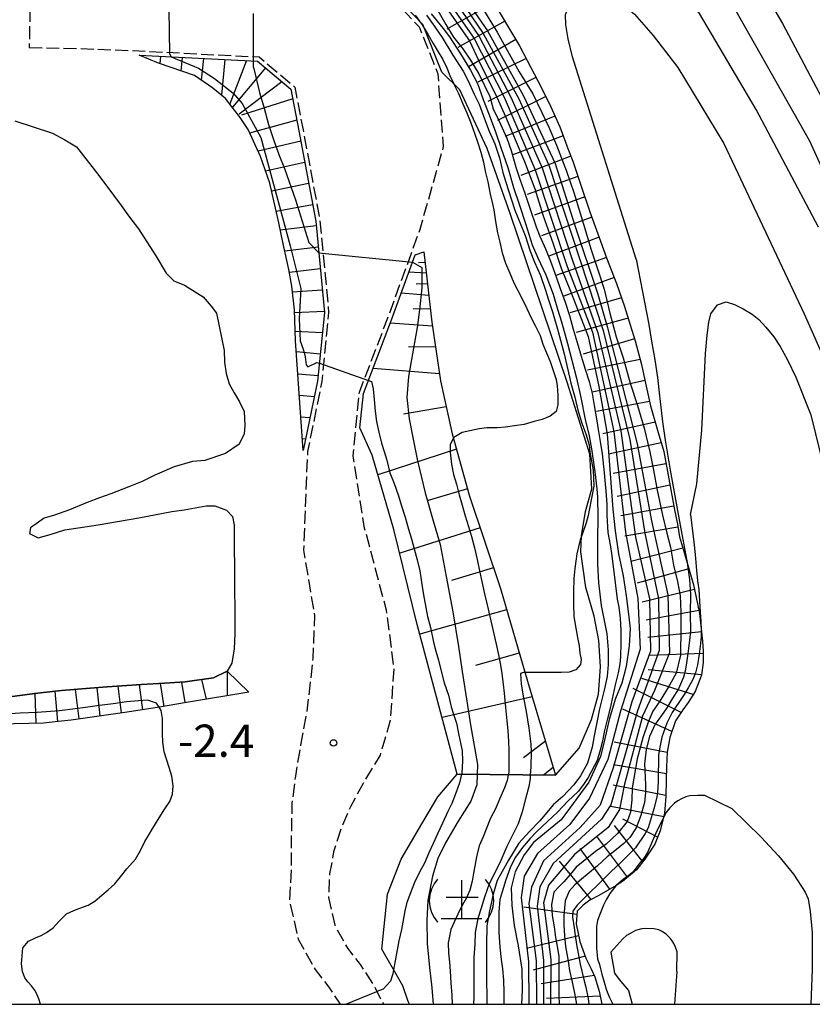
# Model space of a CAD drawing. Extents: x -2000 to 0, y 106500 to 108000.
# Drawn here: x -195 to -103, y 106500 to 106614 of the extents above; entities that cross this region are included whole.
import ezdxf
from ezdxf.enums import TextEntityAlignment as Align

# ---------------------------------------------------------------- set-up
doc = ezdxf.new("R2010")
doc.units = 0
doc.linetypes.add('210600', pattern=[2, 1.5, -0.5])
for name, color, linetype in [('2106000', 3, '210600'), ('2106001', 3, '210600'), ('5105000', 4, 'Continuous'), ('6101110', 6, 'Continuous'), ('6101121', 6, 'Continuous'), ('6101990', 6, 'Continuous'), ('7101000', 2, 'Continuous'), ('7101001', 8, 'Continuous'), ('7102000', 6, 'Continuous'), ('7102001', 8, 'Continuous'), ('7201000', 2, 'Continuous'), ('7201110', 2, 'Continuous'), ('7201120', 2, 'Continuous'), ('7201121', 8, 'Continuous'), ('7201990', 2, 'Continuous'), ('7312000', 1, 'Continuous'), ('999', 7, 'Continuous')]:
    doc.layers.add(name, color=color, linetype=linetype)
doc.styles.add('PlotAnnotation', font='txt')

# ---------------------------------------------------------------- blocks, each defined once
blk = doc.blocks.new('720100')
at = {"layer": '7201000'}
for points in [[(-1.112, 1.006), (-1.277, 0.786), (-1.4, 0.538), (-1.475, 0.273), (-1.5, 0), (-1.474, -0.275), (-1.4, -0.54), (-1.278, -0.786), (-1.112, -0.994)], [(-0.008, 0.95), (-0.008, -0.833)], [(1.112, -1.006), (1.277, -0.786), (1.4, -0.538), (1.475, -0.273), (1.5, 0), (1.474, 0.275), (1.4, 0.54), (1.278, 0.786), (1.112, 0.994)], [(-0.708, 0.167), (0.775, 0.166)], [(-0.942, -0.833), (-0.008, -0.833), (0.942, -0.833)]]:
    blk.add_lwpolyline(points, dxfattribs=at)
blk = doc.blocks.new('731200')
at = {"layer": '7312000'}
blk.add_circle((0, 0), 0.15, dxfattribs=at)

msp = doc.modelspace()

# ---------------------------------------------------------------- linework, layer by layer
at = {"layer": '2106000', "flags": 128}
for points in [[(-266.71, 106645.49), (-264.02, 106646.26), (-246.29, 106651.48), (-236.47, 106654.19), (-227.63, 106656.05), (-220.86, 106656.5), (-214.57, 106656.49), (-206.98, 106655.43), (-199.49, 106653.68), (-192.93, 106651.37), (-183.02, 106646.83), (-176.98, 106641.5), (-170.19, 106634.1), (-164.85, 106627.42), (-158, 106621.88), (-152.94, 106618.1), (-148.66, 106613.62), (-146.49, 106608.16), (-145.85, 106599.69), (-148.58, 106590.05), (-149.59, 106587.27), (-152.33, 106579.75), (-155.64, 106571.1), (-156.04, 106567.06), (-156.37, 106563.76), (-155.07, 106555.52), (-152.49, 106545.84), (-151.61, 106539.12), (-152.02, 106532.98), (-153.2, 106528.95), (-155.01, 106525.96), (-156.61, 106523.04), (-157.77, 106520.37), (-158.6, 106517.74), (-159.07, 106515.18), (-159.2, 106512.4), (-158.48, 106509.2), (-157, 106506.53), (-155.5, 106504.61), (-153.94, 106502.24), (-152.82, 106500)], [(-194, 106611.19), (-188.41, 106611.09), (-181.2, 106610.81), (-167.26, 106610.11), (-163.11, 106606.61), (-162.16, 106601.62), (-160.19, 106591.08), (-159.18, 106580.41), (-159.97, 106572.37), (-161.64, 106564.25), (-162.1, 106552.77), (-160.82, 106545.18), (-161.02, 106540.18), (-161.44, 106536.31), (-161.73, 106534.06), (-162.45, 106530.12), (-163.05, 106526.52), (-163.45, 106523.39), (-163.52, 106519.57), (-163.55, 106515.7), (-163.73, 106512), (-162.72, 106507.58), (-160.76, 106504.05), (-159.16, 106501.99), (-157.85, 106500)]]:
    msp.add_lwpolyline(points, dxfattribs=at)
at = {"layer": '2106001', "flags": 128}
msp.add_lwpolyline([(-193.92, 106615.69), (-194, 106611.19)], dxfattribs=at)
at = {"layer": '5105000', "flags": 128}
msp.add_lwpolyline([(-195.68, 106602.69), (-191.28, 106601.24), (-189.85, 106600.49), (-188.51, 106599.66), (-185.91, 106596.33), (-184.2, 106594.04), (-183.29, 106592.85), (-182.44, 106591.65), (-181.3, 106590.14), (-179.27, 106587), (-178.06, 106584.99), (-177.17, 106584.07), (-175.94, 106583.6), (-173.77, 106582.22), (-172.85, 106581.13), (-172.23, 106580.32), (-171.32, 106575.99), (-171.3, 106574.64), (-171.09, 106573.32), (-170.75, 106572.12), (-170.16, 106571.08), (-169.55, 106570.03), (-169.01, 106568.91), (-168.91, 106567.26), (-169.01, 106566.29), (-169.59, 106565.11), (-171.17, 106564.03), (-173.58, 106563.19), (-175.02, 106563.08), (-177.15, 106562.47), (-179.4, 106561.51), (-180.86, 106560.77), (-182.43, 106560.13), (-184.5, 106559.34), (-185.81, 106558.88), (-187.27, 106558.32), (-189.3, 106557.47), (-191.06, 106556.86), (-192.26, 106556.49), (-193.87, 106555.38), (-193.97, 106554.73), (-192.96, 106554.23), (-191.58, 106554.6), (-189.85, 106555.15), (-185.99, 106555.74), (-181.25, 106556.55), (-177.42, 106557.26), (-175.98, 106557.46), (-173.42, 106557.92), (-172.42, 106557.94), (-171.05, 106557.44), (-170.35, 106556.68), (-170.17, 106555.69), (-170.11, 106548.21), (-170.08, 106545.88), (-170.08, 106544.49), (-170.1, 106543.09), (-170.18, 106541.31), (-170.43, 106539.66), (-171, 106538.72), (-172.57, 106537.93), (-175.88, 106537.48), (-178.25, 106537.32), (-180.95, 106537.17), (-184.95, 106536.9), (-186.91, 106536.73), (-190.25, 106536.48), (-193.39, 106536.14), (-195.09, 106535.91), (-197.8, 106535.56)], dxfattribs=at)
at = {"layer": '6101110', "flags": 128}
msp.add_lwpolyline([(-148.12, 106587.45), (-147.18, 106579.3), (-146.16, 106572.47), (-144.81, 106566.31), (-142.81, 106559.06), (-139.19, 106548.32), (-136.07, 106537.55), (-132.79, 106526.62)], dxfattribs=at)
at = {"layer": '6101121', "flags": 128}
msp.add_lwpolyline([(-132.79, 106526.62), (-144.22, 106526.74), (-148.88, 106544.13), (-151.59, 106555.17), (-154.12, 106563.81), (-155.54, 106567.01), (-155.14, 106570.99), (-151.86, 106579.57), (-149.12, 106587.1), (-148.12, 106587.45)], dxfattribs=at)
at = {"layer": '6101990', "flags": 128}
for points in [[(-147.98, 106586.21), (-148.72, 106586.18)], [(-147.83, 106584.97), (-149.84, 106585.1)], [(-147.69, 106583.73), (-149.02, 106583.72)], [(-147.54, 106582.4), (-150.74, 106582.66)], [(-147.36, 106580.81), (-149.37, 106580.85)], [(-147.11, 106578.81), (-152.02, 106579.16)], [(-146.74, 106576.38), (-149.9, 106576.42)], [(-146.28, 106573.26), (-154.02, 106573.91)], [(-145.5, 106569.46), (-150.49, 106568.59)], [(-144.32, 106564.54), (-153.45, 106561.55)], [(-143.04, 106559.91), (-147.61, 106558.54)], [(-141.56, 106555.38), (-150.91, 106552.42)], [(-140, 106550.73), (-144.89, 106549.26)], [(-138.48, 106545.86), (-148.59, 106543.03)], [(-137.02, 106540.82), (-142.12, 106539.38)], [(-135.52, 106535.73), (-145.99, 106533.35)], [(-133.98, 106530.59), (-136.52, 106528.64)], [(-133.06, 106527.52), (-134.21, 106526.64)]]:
    msp.add_lwpolyline(points, dxfattribs=at)
at = {"layer": '7101000', "flags": 128}
msp.add_lwpolyline([(-102.22, 106590.31), (-109.47, 106604.02), (-116.05, 106615.15), (-120.28, 106621.06), (-126.13, 106627.3), (-131.16, 106631.79), (-136.5, 106636.65), (-146.82, 106645.64), (-157.87, 106655.06), (-168.33, 106663.84), (-175.31, 106670.82), (-181.29, 106677.32), (-186.89, 106682.03), (-194.55, 106687), (-201.27, 106690.75), (-206.64, 106693.76), (-212.51, 106696.63), (-217.97, 106699.22), (-220.8, 106700.49)], dxfattribs=at)
at = {"layer": '7101001', "flags": 128}
for points in [[(-146.52, 106617.32), (-142.81, 106611.99), (-141.52, 106609.25), (-139.77, 106605.78), (-138.62, 106603.2), (-137.49, 106600.5), (-136.39, 106597.97), (-135.21, 106594.79), (-134.28, 106591.75), (-133.09, 106588.39), (-132.16, 106585.56), (-131.05, 106582.88), (-129.88, 106579.9), (-128.99, 106577.63), (-127.75, 106571.81), (-127.17, 106568.53), (-126.79, 106566.28), (-126.15, 106557.54), (-125.88, 106555.03), (-125.46, 106552.37), (-124.94, 106549.81), (-124.57, 106547.46), (-124.31, 106545.35), (-124.11, 106543.67), (-124.23, 106541.68), (-124.6, 106539.28)], [(-141.28, 106615.79), (-139.57, 106613), (-137.02, 106608.37), (-135.44, 106605.82), (-134.39, 106603.67), (-133.57, 106601.96), (-132.68, 106599.84), (-131.51, 106596.83), (-130.66, 106594.36), (-129.94, 106591.96), (-129.15, 106589.4), (-128.68, 106587.79), (-127.9, 106585.48), (-127.14, 106583.13), (-126.49, 106580.32), (-125.73, 106577.59)], [(-167.97, 106615.15), (-167.95, 106609.64)], [(-167.95, 106609.64), (-167.94, 106608.97), (-167.9, 106608.78), (-167.24, 106605.97), (-166.69, 106604.15), (-166.16, 106602.25), (-165.61, 106600.52), (-164.96, 106598.76), (-164.31, 106597.15), (-163.03, 106593.5), (-161.48, 106588.54), (-160.34, 106587.33)], [(-160.34, 106587.33), (-149.43, 106586.25)], [(-149.43, 106586.25), (-148.35, 106585.65), (-148.35, 106583.28), (-148.6, 106580.71), (-148.88, 106578.68), (-149.33, 106576.25), (-149.9, 106572.98), (-150.08, 106570.54), (-149.81, 106568.06), (-149.34, 106565.7), (-148.83, 106563.16), (-147.96, 106559.43), (-147.04, 106556.19), (-146.2, 106553.46), (-145.5, 106549.73), (-144.75, 106545.63), (-144.09, 106541.57), (-143.64, 106538.67), (-143.12, 106535.24), (-142.67, 106532.5), (-142.33, 106530.52), (-141.89, 106527.89), (-141.92, 106526.71)], [(-125.73, 106577.59), (-124.95, 106575.14), (-124.1, 106572.2), (-123.25, 106569.58), (-122.49, 106566.97), (-121.82, 106564.2), (-121.42, 106562.08), (-120.99, 106559.76), (-120.35, 106556.86), (-119.84, 106554.77), (-119.44, 106553.14), (-119.07, 106551.03), (-118.61, 106549.14), (-118.29, 106547.46), (-118.23, 106545.62), (-118.21, 106543.81), (-118.28, 106540.58), (-118.75, 106538.47), (-119.54, 106537.09), (-120.66, 106535.24), (-121.48, 106534.06), (-122.04, 106532.78), (-122.63, 106530.98), (-123.31, 106528.52), (-123.89, 106525.15), (-123.91, 106523.75), (-124.08, 106522.35), (-124.48, 106521.25), (-125.58, 106519.87), (-126.9, 106518.62), (-128.16, 106517.76), (-130.4, 106515.95), (-131.08, 106515.09), (-131.83, 106514.24), (-132.43, 106513.65), (-133, 106513.02), (-133.25, 106511.59), (-133.18, 106510.34), (-132.97, 106508.99), (-132.81, 106507.78), (-132.58, 106506.54), (-132.43, 106505.57), (-132.4, 106501.01), (-132.39, 106500)], [(-124.6, 106539.28), (-125.09, 106537.34), (-125.84, 106535.53), (-126.56, 106533.12), (-127.1, 106530.7), (-127.58, 106528.79), (-128.93, 106525.82), (-132.16, 106521.45), (-135.37, 106518.79), (-136.44, 106517.39), (-137.48, 106515.4), (-137.96, 106513.53), (-137.88, 106511.5), (-137.6, 106509.17), (-137.13, 106506.81), (-136.73, 106504.09), (-136.69, 106501.69), (-136.74, 106500)], [(-141.92, 106526.71), (-141.95, 106525.52), (-142.64, 106523.6), (-144.11, 106521.28), (-145.61, 106518.76), (-146.47, 106516.96), (-147.12, 106514.89), (-147.63, 106512.07), (-147.78, 106509.79), (-147.71, 106507.05), (-147.47, 106504.27), (-147.2, 106501.9)], [(-147.2, 106501.9), (-147.04, 106500)]]:
    msp.add_lwpolyline(points, dxfattribs=at)
at = {"layer": '7102000', "flags": 128}
for points in [[(-220.8, 106705.21), (-217.72, 106703.17), (-213.41, 106700.83), (-209.23, 106698.83), (-202.82, 106696.18), (-198.3, 106694.06), (-192.3, 106692.15), (-187.09, 106690.4), (-181.04, 106688.37), (-177.57, 106687.05), (-174.31, 106685.35), (-170.9, 106683.21), (-167.06, 106680.05), (-156.92, 106671.82), (-146.45, 106663.54), (-138.02, 106656.42), (-133.89, 106652.77), (-130.43, 106649.42), (-126.68, 106644.74), (-122.59, 106640.07), (-118.11, 106633.87), (-116.29, 106630.79), (-106.4, 106613.98), (-94.26, 106591.08)], [(-80.46, 106546.47), (-96.71, 106586.01), (-103.21, 106600.32), (-113.45, 106618.4), (-119.38, 106627.18), (-122.11, 106630.87), (-124.24, 106633.47), (-127.93, 106638.18), (-132.61, 106643.9), (-137.52, 106648.49), (-144.01, 106653.41), (-155.77, 106662.59), (-167.13, 106671.98), (-176.32, 106679.88), (-179.05, 106682.01), (-183.08, 106684.75), (-187.92, 106687.21), (-195.16, 106690.55), (-202.42, 106693.9), (-208.59, 106696.76), (-214.14, 106699.17), (-218.66, 106701.63), (-220.8, 106702.72)], [(-123.42, 106586.62), (-123.85, 106587.98), (-123.88, 106588.09), (-130.83, 106610.14), (-131.34, 106612.21), (-131.61, 106613.85), (-131.64, 106615.05), (-131.31, 106615.87), (-130.66, 106616.65), (-129.7, 106617.38), (-128.63, 106617.67), (-127.43, 106617.61), (-126.54, 106617.35), (-125.04, 106616.3), (-123.62, 106615.07), (-121.46, 106612.59), (-118.57, 106608.87), (-113.21, 106600.04), (-103.9, 106580.24), (-98.7, 106568.57)], [(-144.63, 106606.98), (-144.56, 106606.81), (-144.07, 106605.86), (-143.56, 106604.66), (-143.1, 106603.62), (-142.63, 106602.47), (-141.91, 106600.37), (-141.47, 106599.06), (-141.19, 106597.87), (-140.96, 106596.83), (-140.67, 106595.6), (-140.39, 106594.18), (-140.14, 106593.02), (-139.99, 106592.33), (-139.76, 106590.97), (-139.55, 106589.66), (-139.29, 106588.6), (-138.99, 106587.34), (-138.61, 106586.16), (-138.1, 106584.97), (-137.63, 106583.86), (-137.17, 106582.96), (-136.62, 106581.93), (-136.12, 106580.88), (-135.64, 106579.79), (-135.15, 106578.88), (-134.6, 106577.75), (-134.26, 106576.74), (-133.84, 106575.73), (-133.41, 106574.7), (-133.04, 106573.54), (-132.74, 106572.61), (-132.59, 106571.89), (-132.51, 106570.81), (-132.54, 106569.69), (-132.74, 106568.9), (-133.43, 106568.37), (-134.36, 106567.99), (-135.29, 106567.72), (-136.44, 106567.4), (-137.57, 106567.22), (-138.62, 106567.07), (-139.6, 106567), (-140.77, 106566.99), (-141.68, 106566.89), (-142.77, 106566.66), (-143.67, 106566.46), (-144.63, 106565.89), (-144.67, 106565.81)], [(-123.42, 106586.62), (-121.95, 106579.01), (-121.64, 106577.07), (-121.24, 106574.89), (-120.93, 106572.87), (-120.76, 106571.07), (-120.51, 106569.06), (-120.35, 106567.7), (-120.05, 106565.58), (-119.46, 106562.08), (-118.29, 106555.68), (-117.56, 106551.73), (-117.5, 106551.34)], [(-117.11, 106556.93), (-116.38, 106560.48), (-115.8, 106566.72), (-115.35, 106575.63), (-115.17, 106577.76), (-114.96, 106579.3), (-114.73, 106580.25), (-113.98, 106581.3), (-112.94, 106581.66), (-111.97, 106581.33), (-110.96, 106580.85), (-109.92, 106580.22), (-109.17, 106579.59), (-108.34, 106578.71), (-107.41, 106577.57), (-106.67, 106576.46), (-105.82, 106574.9), (-104.87, 106572.89), (-103.12, 106568.52), (-99.81, 106555.12), (-97.62, 106543.71), (-96.61, 106535.88), (-96.57, 106524.14), (-98.75, 106500)], [(-117.11, 106556.93), (-116.7, 106553.71), (-116.57, 106552.27), (-116.4, 106550.41), (-116.28, 106549.23), (-116.15, 106548.22), (-116.03, 106546.21), (-115.9, 106544.48), (-115.86, 106543.47), (-115.87, 106543.27)], [(-129.71, 106554.61), (-129.93, 106553.97), (-130.3, 106552.35), (-130.55, 106550.64), (-130.66, 106549.48), (-130.7, 106548), (-130.7, 106546.48), (-130.67, 106545.13)], [(-130.67, 106545.13), (-130.51, 106544.13), (-130.37, 106543.3), (-130.25, 106542.62), (-130.06, 106541.68), (-129.96, 106540.83), (-129.82, 106540.09), (-129.91, 106539.51), (-130.45, 106538.89), (-131.21, 106538.59), (-132.14, 106538.58), (-133.22, 106538.58), (-134.25, 106538.58), (-134.96, 106538.58), (-136.37, 106538.58)], [(-192.67, 106500), (-192.88, 106500.63), (-193.28, 106501.53), (-193.74, 106502.13), (-194.17, 106502.62), (-194.52, 106503.08), (-194.78, 106503.82), (-194.91, 106504.7), (-194.74, 106506.55), (-194.08, 106507.32), (-193.28, 106507.73), (-192.62, 106507.99), (-191.98, 106508.36), (-191.2, 106508.89), (-190.55, 106509.61), (-189.66, 106510.53), (-188.8, 106510.92), (-188.12, 106511.16), (-187.15, 106511.52), (-186.36, 106512), (-185.57, 106512.69), (-184.83, 106513.29), (-184.03, 106514), (-183.39, 106514.83), (-182.66, 106515.74), (-181.65, 106516.88), (-181.07, 106517.89), (-180.55, 106518.91), (-180.14, 106519.62), (-179.63, 106520.48), (-179.02, 106521.49), (-178.32, 106522.62), (-177.65, 106523.59), (-177.32, 106524.44), (-177.25, 106525.41), (-177.42, 106526.52), (-177.73, 106527.52), (-178.31, 106529.33), (-178.47, 106530.47), (-178.51, 106531.44), (-178.51, 106532.31), (-178.51, 106533.21), (-178.65, 106534.14), (-178.89, 106534.53)], [(-112.24, 106522.72), (-115.45, 106524.27), (-116.27, 106524.27), (-117.18, 106524.23), (-117.64, 106524.1), (-118.15, 106523.88), (-118.56, 106523.64), (-118.96, 106523.36), (-119.51, 106522.85), (-119.96, 106522.24), (-120.25, 106521.69)], [(-112.24, 106522.72), (-108.91, 106519.45), (-106.86, 106517.27), (-105.14, 106515.14), (-103.75, 106513.05), (-103.42, 106512.25), (-103.19, 106510.77), (-102.96, 106508.33), (-102.96, 106504.07), (-103.11, 106500)], [(-125.7, 106513.84), (-125.77, 106513.77), (-126.2, 106513.24), (-126.47, 106512.86), (-126.92, 106512.15), (-127.2, 106511.54), (-127.59, 106510.57), (-127.93, 106509.73), (-128.04, 106509.04), (-128.04, 106508.51), (-128.04, 106506.51), (-127.9, 106505.27), (-127.7, 106504.64), (-127.55, 106504.11), (-127.41, 106503.52), (-126.87, 106501.65), (-126.54, 106500.88), (-126.13, 106500)], [(-118.7, 106503.81), (-118.67, 106506.11), (-118.86, 106506.65), (-119.05, 106507.07), (-119.24, 106507.37), (-119.47, 106507.68), (-119.88, 106508.1), (-120.41, 106508.47), (-120.79, 106508.66), (-121.37, 106508.79), (-122.28, 106508.8), (-122.75, 106508.79), (-123.51, 106508.58), (-124.05, 106508.28), (-124.54, 106508), (-124.97, 106507.61), (-126.38, 106506.05), (-125.92, 106503.62), (-125.38, 106502.88), (-124.31, 106501.6), (-123.89, 106500)], [(-151.63, 106504), (-151.7, 106503.55), (-151.98, 106502.68), (-152.86, 106501.75), (-153.56, 106501.47)], [(-118.7, 106503.81), (-118.97, 106500)]]:
    msp.add_lwpolyline(points, dxfattribs=at)
at = {"layer": '7102001', "flags": 128}
for points in [[(-146.6, 106621.71), (-140.7, 106613.16), (-136.52, 106605.59), (-132.85, 106597.74), (-130.56, 106590.51), (-127.88, 106582.55), (-126.81, 106578.77), (-123.3, 106565.16), (-121.64, 106556.21), (-119.72, 106547.59), (-119.55, 106540.84), (-121.27, 106536.49), (-122.68, 106533.5), (-124.83, 106525.42), (-125.37, 106522.65), (-126.69, 106520.56), (-130.59, 106517.4), (-133.61, 106513.84), (-134.2, 106511.81), (-133.86, 106509.1), (-133.33, 106505.2), (-133.39, 106500)], [(-145.55, 106618.2), (-141.68, 106612.5), (-137.98, 106605.44), (-134.37, 106597.24), (-130.81, 106586.46), (-127.87, 106578.04), (-125.19, 106566.65), (-123.49, 106554.31), (-121.88, 106547.11), (-121.77, 106541.06), (-123.92, 106535.16), (-126.09, 106527.48), (-127.59, 106523.16), (-129.93, 106520.56), (-134.2, 106516.69), (-135.58, 106513.61), (-135.89, 106511.69), (-135.05, 106505.05), (-135, 106500)], [(-145.1, 106618.56), (-141.2, 106612.82), (-137.05, 106605.24), (-133.57, 106597.53), (-127.27, 106578.31), (-124.16, 106565.65), (-122.43, 106554.77), (-120.82, 106547.14), (-120.74, 106541.14), (-123.28, 106534.11), (-126.36, 106523.2), (-127.44, 106521.5), (-133.09, 106516.38), (-134.62, 106513.64), (-134.95, 106511.41), (-134.19, 106505.11), (-134.19, 106500)], [(-146.16, 106617.87), (-142.24, 106612.25), (-138.78, 106605.45), (-135.16, 106596.99), (-131.43, 106585.77), (-128.51, 106578.13), (-126, 106566.57), (-124.67, 106554.89), (-123.23, 106547.17), (-122.97, 106541.29), (-125.26, 106534.08), (-126.71, 106528.45), (-128.85, 106523.96), (-131.12, 106520.9), (-134.91, 106517.54), (-136.46, 106514.91), (-136.8, 106512.42), (-135.95, 106504.95), (-135.91, 106500)], [(-147.09, 106616.58), (-145.55, 106613.87), (-144.65, 106612.42), (-143.58, 106611.06), (-142.68, 106609.75), (-141.73, 106608.14), (-140.45, 106605.52), (-140.05, 106604.07), (-139.39, 106602.72), (-138.45, 106600.67), (-137.96, 106599.22), (-137.4, 106597.29), (-136.94, 106595.9), (-136.38, 106594.26), (-135.74, 106592.4), (-135.06, 106590.38), (-134.62, 106589.29), (-133.97, 106587.81), (-133.37, 106586.39), (-132.72, 106584.56), (-132.24, 106583.2), (-131.66, 106581.59), (-131.16, 106580.04), (-130.75, 106578.48), (-130.27, 106576.93), (-129.82, 106575.34), (-129.36, 106573.84), (-128.9, 106572.38), (-128.55, 106570.99), (-128.31, 106569.58), (-128, 106567.82), (-127.82, 106566.82), (-127.6, 106565.43), (-127.39, 106563.97), (-127.16, 106561.77), (-126.94, 106559.65), (-126.85, 106558.14), (-126.83, 106556.87), (-126.71, 106554.84), (-126.44, 106553.39), (-126.29, 106552.38), (-126.09, 106550.87), (-125.86, 106548.99), (-125.62, 106547.1), (-125.45, 106546.14), (-125.28, 106544.88), (-125.21, 106543.46), (-125.21, 106542.02), (-125.23, 106540.4), (-125.31, 106539.56), (-125.51, 106538.52), (-125.85, 106537.13), (-126.1, 106536.04), (-126.44, 106534.42), (-126.74, 106533.2), (-127.11, 106531.81), (-127.38, 106530.43), (-127.61, 106529.53), (-127.97, 106528.33), (-128.99, 106526.37), (-129.45, 106525.68), (-130.14, 106524.79)], [(-177.76, 106615.64), (-177.67, 106610.47), (-177.51, 106610.12)], [(-149.12, 106614.98), (-148.32, 106613.85), (-147.59, 106612.68), (-147.01, 106611.66)], [(-147.81, 106614.97), (-147.04, 106613.87), (-145.99, 106612.36), (-144.75, 106610.31), (-143.52, 106608.47), (-143.01, 106607.43), (-142.24, 106605.79), (-141.69, 106604.63), (-141.05, 106602.91), (-140.53, 106601.49), (-139.87, 106600.03), (-139.32, 106598.37), (-138.91, 106596.67), (-138.57, 106595.57), (-137.91, 106593.51), (-137.51, 106592.32), (-136.82, 106590.6), (-136.33, 106589.35), (-135.73, 106587.52), (-135.25, 106586.25), (-134.55, 106584.72), (-134, 106583.13), (-133.56, 106581.78), (-133.13, 106580.49), (-132.5, 106578.2), (-131.78, 106575.59), (-131.19, 106572.88), (-131.01, 106572.19), (-130.57, 106570.57), (-130.2, 106569.07), (-129.74, 106567.56), (-129.28, 106566.3), (-128.9, 106565.04), (-128.79, 106564.17), (-128.41, 106562.09), (-128.33, 106560.21), (-128.88, 106557.45), (-129.02, 106556.82), (-129.23, 106555.98), (-129.71, 106554.61)], [(-147.26, 106615.11), (-145.85, 106613.4), (-145.14, 106612.45), (-143.84, 106610.46), (-142.68, 106608.57), (-141.87, 106607.04), (-141.21, 106605.18), (-140.52, 106603.38), (-139.79, 106601.42), (-139.1, 106599.45)], [(-147.01, 106611.66), (-146.57, 106610.89), (-145.91, 106609.83), (-145.44, 106608.85), (-145.07, 106607.95), (-144.63, 106606.98)], [(-177.51, 106610.12), (-174.31, 106608.81), (-172.44, 106607.61), (-170.28, 106605.89), (-169.24, 106604.69), (-167.05, 106600.74), (-163.64, 106588.15), (-162.4, 106583.2), (-162.6, 106579.66), (-162.49, 106577.1), (-162.16, 106576.15)], [(-139.1, 106599.45), (-138.34, 106597.25), (-137.69, 106594.95), (-136.99, 106592.89), (-136.3, 106590.75), (-135.52, 106588.28), (-134.86, 106586.76), (-133.93, 106584.77), (-133.09, 106582.52), (-132.55, 106580.81), (-132.1, 106579.34), (-131.39, 106576.8), (-130.35, 106572.79), (-129.84, 106570.52), (-129.36, 106567.96), (-128.89, 106566.07), (-128.61, 106564.56), (-128.23, 106561.89), (-128.01, 106559.93), (-127.91, 106558.95), (-127.86, 106556.6), (-127.91, 106554.06), (-127.92, 106552.73), (-127.9, 106551.15), (-127.79, 106548.98), (-127.5, 106546.35), (-127.09, 106544.4), (-126.85, 106543.07), (-126.69, 106541.21), (-126.68, 106539.5), (-126.78, 106538.1), (-127.13, 106536.51), (-127.7, 106534.34), (-128, 106532.76), (-128.31, 106531.22), (-128.53, 106529.88), (-129.06, 106528.01), (-129.89, 106526.56), (-130.65, 106525.5), (-131.94, 106524.16), (-133.03, 106523.23), (-134.64, 106521.32), (-135.82, 106520.1), (-137.05, 106518.71), (-138.25, 106516.74), (-139.58, 106514.4), (-140.05, 106512.8), (-140.46, 106510.87), (-140.78, 106509.11), (-140.84, 106506.92), (-140.83, 106504.83), (-140.81, 106503.15), (-140.8, 106500.52), (-140.8, 106500)], [(-162.16, 106576.15), (-162.02, 106575.74), (-161.92, 106575.25), (-161.88, 106574.96), (-161.78, 106574.34), (-161.61, 106574.08), (-160.54, 106574.6), (-160.26, 106574.5)], [(-160.26, 106574.5), (-154.56, 106572.52)], [(-154.56, 106572.52), (-154.21, 106572.4), (-153.99, 106571.53), (-153.9, 106570.3), (-153.78, 106568.93), (-153.6, 106567.75), (-153.34, 106566.48), (-153.04, 106565.22), (-152.71, 106564.25), (-152.43, 106563.25), (-152.06, 106561.79), (-151.57, 106560.55), (-151.07, 106559.1), (-150.74, 106558.07), (-150.29, 106556.61), (-149.89, 106555.21), (-149.55, 106554.1), (-149.22, 106552.92), (-148.89, 106551.65), (-148.59, 106550.37), (-148.27, 106548.29), (-148.08, 106547.17), (-147.67, 106545.07), (-147.35, 106543.79), (-146.97, 106542.1), (-146.71, 106541.05), (-146.42, 106540), (-146.1, 106538.72), (-145.73, 106537.37), (-145.26, 106535.92), (-144.92, 106534.59), (-144.65, 106533.71), (-144.31, 106532.69), (-144.05, 106531.28), (-143.82, 106530.21), (-143.67, 106529.46), (-143.61, 106528.29), (-143.71, 106526.82), (-143.73, 106526.73)], [(-144.67, 106565.81), (-145.03, 106565.08), (-145.04, 106564.17), (-144.89, 106562.79), (-144.67, 106561.58), (-144.32, 106560.44), (-143.99, 106559.2), (-143.66, 106558.02), (-143.29, 106556.76), (-142.93, 106555.53), (-142.57, 106554.36), (-142.22, 106553.04), (-141.92, 106551.7), (-141.62, 106550.4), (-141.35, 106549.14), (-141.06, 106547.72), (-140.75, 106546.43), (-140.45, 106545.08), (-140.2, 106544.08), (-139.69, 106541.84), (-139.42, 106540.61), (-139.19, 106539.4), (-139.06, 106538.45), (-138.89, 106537.16), (-138.76, 106536.18), (-138.6, 106534.51), (-138.45, 106532.94), (-138.34, 106531.83), (-138.27, 106530.53), (-138.23, 106529.55), (-138.22, 106528.28), (-138.23, 106526.97), (-138.29, 106526.68)], [(-117.5, 106551.34), (-117.41, 106550.76), (-117.2, 106549.39), (-117.11, 106547.62), (-117.13, 106545.51), (-117.12, 106543.35), (-117.23, 106542.33), (-117.39, 106541.03), (-117.55, 106539.69), (-117.72, 106538.72), (-117.93, 106538.01), (-118.5, 106536.65), (-119.24, 106535.5), (-119.86, 106534.44), (-120.47, 106533.58), (-121.21, 106532.56), (-121.85, 106531.14), (-122.25, 106529.63), (-122.45, 106527.96), (-122.36, 106526.39), (-122.33, 106525.46), (-122.34, 106524.56), (-122.46, 106523.47), (-122.86, 106521.94), (-123.42, 106520.52), (-124.16, 106519.39), (-124.85, 106518.7), (-125.71, 106517.98), (-126.78, 106517.15), (-127.93, 106516.11), (-129.12, 106515.08), (-129.77, 106514.54), (-130.54, 106513.9), (-131.21, 106513.14), (-131.66, 106512.04), (-131.85, 106510.34), (-131.82, 106509.24), (-131.74, 106507.94), (-131.63, 106506.7), (-131.31, 106505), (-131.19, 106503.92), (-130.92, 106502.78), (-130.6, 106501.29), (-130.35, 106500)], [(-115.87, 106543.27), (-115.88, 106542.75), (-115.92, 106541.92), (-116.08, 106540.68), (-116.3, 106539.44), (-116.53, 106538.54), (-116.83, 106537.75), (-117.37, 106536.79), (-117.82, 106536.01), (-118.47, 106535.06), (-118.82, 106534.59), (-119.25, 106533.92), (-119.85, 106532.66), (-120.42, 106531.06), (-120.72, 106529.68), (-120.81, 106528.94), (-120.84, 106528.05), (-120.85, 106526.95), (-120.88, 106525.86), (-120.94, 106524.67), (-121.01, 106524.11), (-121.32, 106522.84), (-122.04, 106520.53), (-122.38, 106519.84), (-123.5, 106518.18), (-125.18, 106516.54), (-126.36, 106515.38), (-127.19, 106514.57), (-127.83, 106513.93), (-128.79, 106512.98), (-130.29, 106511.54), (-130.79, 106510.82), (-130.81, 106510.12), (-130.64, 106508.87), (-130.52, 106507.98), (-130.36, 106506.97), (-130.17, 106505.91), (-129.92, 106504.68), (-129.52, 106502.88), (-129.28, 106501.98), (-129.01, 106500.67), (-128.92, 106500)], [(-136.37, 106538.58), (-136.51, 106538.58), (-136.86, 106538.46), (-136.78, 106537.22), (-136.54, 106535.61), (-136.2, 106534.02), (-135.89, 106532.11), (-135.68, 106530.24), (-135.64, 106529.36), (-135.65, 106527.62), (-135.73, 106526.65)], [(-178.89, 106534.53), (-179.19, 106535.01), (-180.25, 106535.34), (-181.31, 106535.29), (-182.7, 106535.14), (-184.23, 106534.93), (-185.81, 106534.72), (-187.47, 106534.51), (-188.64, 106534.33), (-190.49, 106534.1), (-193.06, 106533.92), (-195.04, 106533.82), (-196.23, 106533.77)], [(-143.73, 106526.73), (-143.96, 106525.74), (-144.37, 106524.65), (-144.84, 106523.35), (-145.31, 106522.41), (-145.94, 106521.05), (-146.49, 106519.88), (-147.03, 106518.7), (-147.53, 106517.6), (-148.04, 106516.42), (-148.59, 106515.45), (-149.21, 106514.15), (-149.65, 106512.96), (-150.09, 106511.84), (-150.34, 106510.86), (-150.56, 106509.54), (-150.71, 106508.68), (-151.01, 106507.39), (-151.37, 106505.49), (-151.63, 106504)], [(-138.29, 106526.68), (-138.41, 106526.02), (-138.72, 106525.16), (-139.31, 106523.83), (-139.79, 106522.73), (-140.36, 106521.62), (-140.85, 106520.37), (-141.23, 106519.48), (-141.69, 106518.4), (-142, 106517.13), (-142.17, 106516.04), (-142.33, 106515.25), (-142.49, 106514.33), (-142.78, 106513.26), (-143.14, 106512.39), (-143.45, 106511.82), (-143.98, 106510.9), (-144.99, 106508.69), (-145.27, 106507.16)], [(-135.73, 106526.65), (-135.76, 106526.22), (-135.91, 106525.3), (-136.28, 106523.9), (-136.66, 106522.38), (-137.13, 106520.98), (-137.81, 106519.65), (-138.45, 106518.33), (-139.14, 106516.72), (-139.78, 106515.43), (-140.5, 106513.99), (-141.06, 106512.46), (-141.45, 106511.17), (-141.85, 106509.96), (-142.13, 106508.35), (-142.2, 106506.99), (-142.29, 106505.43), (-142.29, 106503.77), (-142.29, 106502.35), (-142.3, 106500.83), (-142.33, 106500)], [(-130.14, 106524.79), (-130.21, 106524.7), (-131.31, 106523.65), (-132.58, 106522.33), (-133.74, 106521.23), (-135.02, 106520.05), (-135.74, 106519.27), (-136.65, 106518.21), (-137.44, 106517.12), (-138.04, 106515.98), (-138.58, 106514.48), (-138.83, 106513.59), (-139.28, 106512.17), (-139.4, 106510.71), (-139.4, 106508.39), (-139.28, 106506.66), (-139.13, 106505.21), (-138.98, 106504.11), (-138.86, 106502.81), (-138.82, 106501.36), (-138.79, 106500)], [(-120.25, 106521.69), (-120.75, 106520.71), (-121.12, 106519.91), (-121.39, 106519.27), (-121.58, 106518.82), (-122.09, 106517.66), (-122.52, 106516.99), (-123.1, 106516.27), (-123.81, 106515.35), (-124.24, 106515.01), (-124.95, 106514.49), (-125.42, 106514.09), (-125.7, 106513.84)], [(-145.27, 106507.16), (-145.24, 106505.95), (-145.13, 106504.88), (-145.06, 106503.86), (-144.96, 106502.5), (-144.85, 106501.08), (-144.81, 106500)], [(-157.2, 106500), (-153.56, 106501.47)]]:
    msp.add_lwpolyline(points, dxfattribs=at)
at = {"layer": '7201110', "flags": 128}
for points in [[(-140.07, 106616.59), (-138.28, 106613.53), (-137, 106611.42), (-136.09, 106609.71), (-134.86, 106607.32), (-133.52, 106604.72), (-132.31, 106601.97), (-131.36, 106599.46), (-130.77, 106597.98), (-129.82, 106595.1), (-128.79, 106592.1), (-127.56, 106588.71), (-126.86, 106586.77), (-125.72, 106583.79), (-124.79, 106581.11), (-124.13, 106578.98), (-123.53, 106577.11), (-122.81, 106574.37), (-122.41, 106572.54), (-121.77, 106569.56), (-120.85, 106566.45), (-120.22, 106564.24), (-118.98, 106557.47), (-118.62, 106555.81), (-118.38, 106554.35), (-117.93, 106552.8), (-117.25, 106550.49), (-116.77, 106548.75), (-116.47, 106547.46), (-116.06, 106545.42), (-115.72, 106542.22), (-115.61, 106541.04), (-115.62, 106539.74), (-115.82, 106538.24)], [(-181.22, 106610.31), (-167.45, 106609.62), (-163.57, 106606.35), (-162.65, 106601.53), (-160.69, 106591.01), (-159.68, 106580.41), (-160.46, 106572.44), (-162.13, 106564.35)], [(-115.82, 106538.24), (-116.57, 106536.36), (-117.36, 106535.09), (-117.98, 106534.21), (-118.86, 106532.94), (-119.52, 106531), (-119.82, 106529.31), (-119.91, 106527.59), (-119.92, 106526.09), (-119.98, 106524.14), (-120.12, 106522.2), (-120.62, 106520.16), (-121.26, 106518.62)], [(-168.46, 106536.27), (-175.72, 106535.09), (-179.08, 106534.5), (-182.89, 106533.92), (-189.11, 106533.04), (-190.62, 106532.87), (-192.34, 106532.68), (-195.75, 106532.59), (-200.32, 106532.57), (-202.79, 106532.51), (-205.15, 106532.51), (-208.82, 106532.54), (-210.82, 106532.59), (-213.01, 106532.83), (-215.11, 106533.13), (-217.14, 106533.48), (-218.95, 106533.75), (-220.25, 106533.98), (-221.69, 106534.28), (-223.41, 106534.54)], [(-121.26, 106518.62), (-122.41, 106516.88), (-123.4, 106515.64), (-125.01, 106514.29), (-125.73, 106513.82), (-126.75, 106513.21), (-127.77, 106512.65), (-128.8, 106512.1), (-129.6, 106511.51), (-130.27, 106510.82), (-130.41, 106509.34), (-129.98, 106507.3), (-129.26, 106505.37), (-128.65, 106504.11), (-128.23, 106503.18), (-127.73, 106501.51), (-127.4, 106500)]]:
    msp.add_lwpolyline(points, dxfattribs=at)
at = {"layer": '7201120', "flags": 128}
for points in [[(-132.79, 106526.62), (-130.05, 106529.79), (-128.62, 106533.1), (-127.79, 106536.03), (-127.55, 106539.22), (-127.75, 106542.29), (-128.31, 106545.12), (-129.28, 106548.45), (-129.86, 106552.6), (-129.78, 106554.46), (-129.3, 106557.29), (-128.59, 106559.9), (-128.79, 106563.95), (-131.45, 106572.31), (-138.08, 106591.92), (-140.75, 106599.45), (-143.91, 106606.27), (-146.03, 106608.34), (-148.23, 106613.9), (-152.6, 106618.47)], [(-149.79, 106500), (-149.92, 106500.31), (-150.56, 106502.13), (-153, 106506.4), (-152.33, 106512.79), (-150.75, 106516.87), (-148.36, 106520.97), (-146.5, 106524.1), (-144.22, 106526.74), (-132.79, 106526.62)]]:
    msp.add_lwpolyline(points, dxfattribs=at)
at = {"layer": '7201121', "flags": 128}
for points in [[(-162.13, 106564.35), (-163.02, 106577.12), (-163.15, 106580.71), (-163.47, 106583.47), (-163.81, 106585.41), (-164.48, 106588.38), (-164.99, 106590.83), (-166.01, 106595.43), (-167.1, 106598.53), (-168.55, 106601.68), (-169.46, 106603.07), (-171.16, 106605.28), (-172.63, 106606.49), (-174.79, 106607.96), (-178.96, 106609.38), (-181.22, 106610.31)], [(-223.41, 106534.54), (-213.1, 106536.02), (-211.57, 106535.39), (-210.84, 106535.35), (-209.87, 106535.35), (-208.46, 106535.35), (-206.9, 106535.35), (-205.46, 106535.37), (-203.79, 106535.44), (-201.68, 106535.46), (-199.92, 106535.46), (-197.8, 106535.56), (-195.09, 106535.91), (-193.39, 106536.14), (-190.25, 106536.48), (-186.91, 106536.73), (-184.95, 106536.9), (-180.95, 106537.17), (-178.25, 106537.32), (-175.88, 106537.48), (-172.57, 106537.93), (-171, 106538.72), (-168.46, 106536.27)]]:
    msp.add_lwpolyline(points, dxfattribs=at)
at = {"layer": '7201990', "flags": 128}
for points in [[(-139.98, 106616.43), (-145.42, 106613.35)], [(-138.71, 106614.27), (-144.16, 106611.21)], [(-137.43, 106612.13), (-142.84, 106608.99)], [(-178.73, 106610.18), (-178.81, 106609.33)], [(-176.23, 106610.06), (-176.38, 106608.5)], [(-173.73, 106609.93), (-174.01, 106607.43)], [(-171.24, 106609.81), (-171.63, 106605.67)], [(-168.74, 106609.68), (-170.68, 106604.65)], [(-136.21, 106609.94), (-141.82, 106607.18)], [(-166.53, 106608.84), (-170.37, 106604.26)], [(-164.61, 106607.22), (-169.6, 106603.46)], [(-135.07, 106607.72), (-140.67, 106604.95)], [(-133.92, 106605.5), (-139.53, 106602.73)], [(-163.36, 106605.23), (-169.32, 106603.34)], [(-132.86, 106603.24), (-138.65, 106600.87)], [(-162.89, 106602.77), (-168.37, 106601.27)], [(-131.91, 106600.93), (-137.76, 106598.72)], [(-162.42, 106600.32), (-167.38, 106599.14)], [(-131.01, 106598.59), (-136.84, 106596.33)], [(-161.97, 106597.86), (-166.51, 106596.84)], [(-161.51, 106595.4), (-165.8, 106594.5)], [(-130.2, 106596.23), (-136.08, 106594.13)], [(-161.05, 106592.94), (-165.28, 106592.14)], [(-129.4, 106593.86), (-135.26, 106591.72)], [(-128.57, 106591.5), (-134.42, 106589.31)], [(-160.64, 106590.48), (-164.81, 106589.98)], [(-127.72, 106589.15), (-133.57, 106586.96)], [(-160.4, 106587.99), (-164.29, 106587.55)], [(-126.87, 106586.8), (-132.76, 106584.71)], [(-160.17, 106585.5), (-163.75, 106585.07)], [(-125.98, 106584.47), (-131.85, 106582.32)], [(-159.93, 106583.01), (-163.39, 106582.78)], [(-125.14, 106582.11), (-131.14, 106580.37)], [(-159.69, 106580.52), (-163.14, 106580.37)], [(-124.36, 106579.73), (-130.39, 106578.07)], [(-159.92, 106578.04), (-163.06, 106578.19)], [(-123.61, 106577.35), (-129.6, 106575.57)], [(-160.16, 106575.55), (-162.93, 106575.82)], [(-122.96, 106574.94), (-129.08, 106573.7)], [(-160.4, 106573.06), (-162.75, 106573.23)], [(-122.4, 106572.5), (-128.5, 106571.15)], [(-160.84, 106570.6), (-162.57, 106570.77)], [(-121.88, 106570.06), (-128.02, 106568.89)], [(-161.35, 106568.15), (-162.4, 106568.26)], [(-121.21, 106567.65), (-127.31, 106566.29)], [(-161.85, 106565.7), (-162.22, 106565.74)], [(-120.51, 106565.25), (-126.62, 106563.94)], [(-119.96, 106562.81), (-126.11, 106561.71)], [(-119.51, 106560.35), (-125.62, 106559.04)], [(-119.06, 106557.9), (-125.21, 106556.77)], [(-118.56, 106555.45), (-124.73, 106554.41)], [(-117.99, 106553.02), (-124.04, 106551.46)], [(-117.29, 106550.62), (-123.31, 106548.94)], [(-116.64, 106548.2), (-122.71, 106546.73)], [(-116.12, 106545.76), (-122.27, 106544.65)], [(-115.83, 106543.28), (-122.05, 106542.63)], [(-115.61, 106540.79), (-121.86, 106540.53)], [(-170.93, 106535.87), (-170.93, 106538.64)], [(-115.81, 106538.3), (-122.04, 106538.87)], [(-185.74, 106533.52), (-186.1, 106536.8)], [(-183.26, 106533.86), (-183.65, 106536.99)], [(-180.79, 106534.24), (-181.19, 106537.15)], [(-178.32, 106534.63), (-178.72, 106537.29)], [(-175.86, 106535.07), (-176.24, 106537.46)], [(-173.39, 106535.47), (-173.91, 106537.75)], [(-116.79, 106536.01), (-122.76, 106537.85)], [(-193.18, 106532.66), (-193.32, 106536.14)], [(-190.69, 106532.86), (-190.98, 106536.4)], [(-188.21, 106533.17), (-188.63, 106536.6)], [(-118.18, 106533.93), (-123.77, 106536.72)], [(-119.28, 106531.71), (-124.97, 106534.29)], [(-119.82, 106529.28), (-125.96, 106530.45)], [(-119.91, 106526.78), (-126.07, 106527.82)], [(-119.97, 106524.28), (-126.1, 106525.48)], [(-120.22, 106521.8), (-126.35, 106523)], [(-122.66, 106516.56), (-125.93, 106520.78)], [(-120.93, 106519.41), (-124.97, 106521.52)], [(-124.41, 106514.79), (-127.92, 106519.43)], [(-126.47, 106513.38), (-129.93, 106518.12)], [(-128.66, 106512.17), (-132.35, 106516.65)], [(-130.3, 106510.43), (-136.5, 106511.28)], [(-130.12, 106507.97), (-136.19, 106506.47)], [(-129.35, 106505.6), (-135.38, 106503.95)], [(-128.29, 106503.33), (-134.47, 106502.37)], [(-127.6, 106500.93), (-133.85, 106500.67)]]:
    msp.add_lwpolyline(points, dxfattribs=at)
at = {"layer": '999', "flags": 128}
msp.add_lwpolyline([(-2000, 106500), (0, 106500), (0, 108000), (-2000, 108000)], close=True, dxfattribs=at)

# ---------------------------------------------------------------- block references
at = {"layer": '7201000', "xscale": 2.5, "yscale": 2.5, "zscale": 2.5}
msp.add_blockref('720100', (-143.73, 106512.04), dxfattribs=at)
at = {"layer": '7312000', "xscale": 2.5, "yscale": 2.5, "zscale": 2.5}
msp.add_blockref('731200', (-158.61, 106530.38, -2.4), dxfattribs=at)

# ---------------------------------------------------------------- texts
at = {"layer": '7312000', "style": 'PlotAnnotation'}
msp.add_text('-2.4', height=3.75, dxfattribs=at).set_placement((-172.27, 106530.15), align=Align.MIDDLE)

doc.saveas('drawing.dxf')
